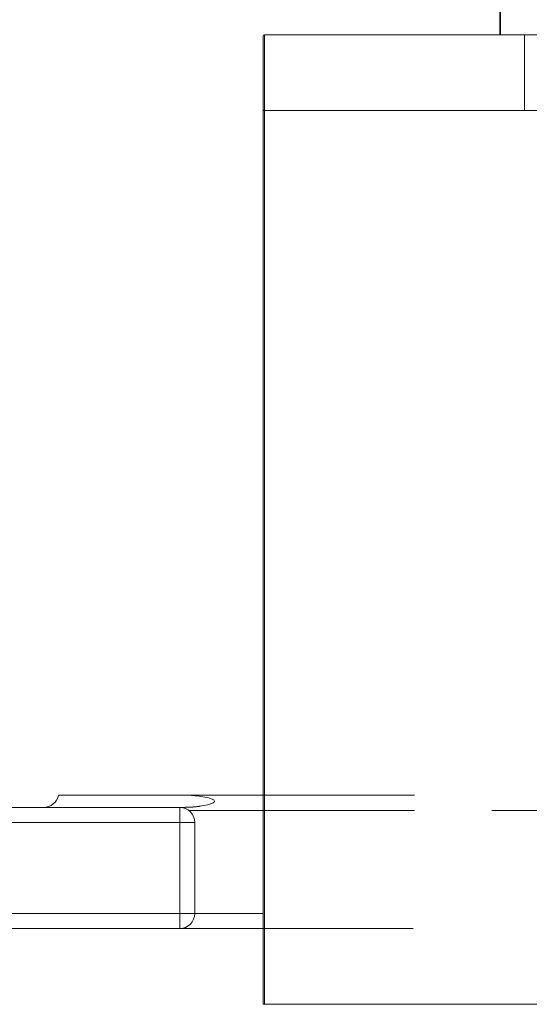
# Model space of a CAD drawing. Units: inches. Extents: x 0 to 4.69, y -0.13 to 3.55.
# Drawn here: x 3.3 to 3.63, y 0.97 to 1.62 of the extents above; entities that cross this region are included whole.
import ezdxf

# ---------------------------------------------------------------- set-up
doc = ezdxf.new("R2010")
doc.units = ezdxf.units.IN
doc.header["$MEASUREMENT"] = 0
doc.header["$PDSIZE"] = -1
doc.linetypes.add('HIDDEN', pattern=[0.075, 0.05, -0.025])
doc.layers.add('DIM', color=8, linetype='Continuous')
doc.styles.get("Standard").update_dxf_attribs({"font": 'GOTHIC.TTF'})
doc.dimstyles.get("Standard").update_dxf_attribs({"dimtxt": 0.05, "dimasz": 0.05, "dimexe": 0.04, "dimexo": 0.05, "dimgap": 0.015, "dimtad": 1, "dimzin": 0, "dimdsep": 46, "dimtxsty": 'Standard', "dimcen": 0.09, "dimadec": 0, "dimazin": 0, "dimtfac": 1, "dimtmove": 0, "dimatfit": 3, "dimfxl": 1, "dimtolj": 1, "dimtzin": 0, "dimarcsym": 0})

# ---------------------------------------------------------------- blocks, each defined once
blk = doc.blocks.new('*D12')
at = {"layer": 'Defpoints', "color": 0}
for p in [(3.95834, 1.88406), (3.45834, 1.60447), (3.95834, 1.60447)]:
    blk.add_point(p, dxfattribs=at)
at = {"layer": 'DIM', "color": 0, "lineweight": -2}
for p, q in [((3.45834, 1.65447), (3.45834, 1.92406)), ((3.95834, 1.65447), (3.95834, 1.92406)), ((3.50834, 1.88406), (3.90834, 1.88406))]:
    blk.add_line(p, q, dxfattribs=at)
at = {"layer": 'DIM', "color": 0}
for points in [[(3.50834, 1.8924), (3.50834, 1.87573), (3.45834, 1.88406)], [(3.90834, 1.8924), (3.90834, 1.87573), (3.95834, 1.88406)]]:
    blk.add_solid(points, dxfattribs=at)
at = {"layer": 'DIM', "color": 0, "insert": (3.70834, 1.92532), "char_height": 0.05, "attachment_point": 5}
blk.add_mtext('\\A1;0.50', dxfattribs=at)

msp = doc.modelspace()

# ---------------------------------------------------------------- linework, layer by layer
at = {"color": 7, "linetype": 'Continuous', "lineweight": 15}
for p, q in [((3.61459, 1.60547), (3.61459, 1.68447)), ((3.61509, 1.68447), (3.61509, 1.60547)), ((3.45934, 1.60547), (3.45934, 1.55547)), ((3.45934, 1.60547), (3.95734, 1.60547)), ((3.45834, 1.55547), (3.45834, 1.60447)), ((3.45834, 0.96547), (3.45834, 1.55547)), ((3.45934, 1.55547), (3.45834, 1.55547)), ((3.45934, 1.55547), (3.45934, 0.96547)), ((3.95734, 1.55547), (3.45934, 1.55547)), ((3.32334, 1.10347), (3.40735, 1.10347)), ((3.40735, 1.10347), (3.45834, 1.10347)), ((2.61334, 1.09547), (3.40334, 1.09547)), ((3.40334, 1.09547), (3.40334, 1.08547)), ((3.40334, 1.09547), (3.40546, 1.09547)), ((3.40334, 1.08547), (2.61334, 1.08547)), ((3.40334, 1.02547), (3.40334, 1.08547)), ((3.40334, 1.08547), (3.41334, 1.08547)), ((3.41334, 1.08547), (3.41334, 1.02547)), ((2.61334, 1.02547), (3.40334, 1.02547)), ((3.40334, 1.02547), (3.41334, 1.02547)), ((3.40334, 1.02547), (3.40334, 1.01547)), ((3.41334, 1.02547), (3.45834, 1.02547)), ((3.40334, 1.01547), (2.61334, 1.01547)), ((3.45834, 1.01547), (3.40334, 1.01547)), ((3.45934, 0.96547), (3.45834, 0.96547)), ((3.45934, 0.96547), (3.95734, 0.96547))]:
    msp.add_line(p, q, dxfattribs=at)
at = {"color": 7, "linetype": 'HIDDEN', "lineweight": 0}
for p, q in [((3.61509, 1.60547), (3.61509, 1.68447)), ((3.45934, 1.55547), (3.45934, 1.60547)), ((3.63084, 1.60547), (3.63084, 1.55547)), ((3.45934, 1.55547), (3.45834, 1.55547)), ((3.45934, 1.01547), (3.45934, 1.55547)), ((3.95734, 1.55547), (3.45934, 1.55547)), ((3.45934, 0.96547), (3.45934, 1.55547)), ((3.45834, 1.10347), (3.95834, 1.10347)), ((3.40334, 1.09547), (3.40334, 1.08547)), ((3.40934, 1.09347), (4.00334, 1.09347)), ((3.95834, 1.09347), (3.45834, 1.09347)), ((2.61334, 1.08547), (3.40334, 1.08547)), ((3.41334, 1.08547), (3.40334, 1.08547)), ((3.40334, 1.08547), (3.40334, 1.02547)), ((3.40334, 1.02547), (2.61334, 1.02547)), ((3.40334, 1.02547), (3.40334, 1.01547)), ((3.41334, 1.02547), (3.40334, 1.02547)), ((3.45834, 1.02547), (3.41334, 1.02547)), ((3.45834, 1.01547), (3.45934, 1.01547)), ((3.95734, 1.01547), (3.45934, 1.01547))]:
    msp.add_line(p, q, dxfattribs=at)
at = {"color": 8, "linetype": 'Continuous', "lineweight": 15}
msp.add_line((3.45834, 1.09347), (3.40934, 1.09347), dxfattribs=at)
at = {"color": 7, "linetype": 'Continuous', "lineweight": 15}
for centre, radius, start, end in [((3.45934, 1.60447), 0.001, 90, 180), ((3.31354, 1.10547), 0.01, 270, 348.46304), ((3.40334, 1.08547), 0.01, 0, 90), ((3.40334, 1.02547), 0.01, 270, 0)]:
    msp.add_arc(centre, radius, start, end, dxfattribs=at)
at = {"color": 7, "linetype": 'HIDDEN', "lineweight": 0}
msp.add_arc((3.45934, 1.55647), 0.001, 180, 270, dxfattribs=at)
at = {"color": 7, "linetype": 'Continuous', "lineweight": 15}
msp.add_open_spline([(3.40546, 1.09547), (3.40911, 1.09547), (3.41273, 1.09572), (3.41814, 1.09646), (3.41993, 1.09676), (3.42258, 1.0974), (3.42345, 1.09764), (3.42472, 1.09812), (3.42512, 1.0983), (3.42588, 1.09875), (3.42625, 1.09904), (3.42639, 1.09977), (3.42611, 1.10009), (3.42548, 1.10057), (3.4251, 1.10076), (3.42397, 1.10125), (3.42317, 1.10149), (3.42072, 1.10214), (3.41905, 1.10245), (3.41405, 1.10321), (3.41068, 1.10347), (3.40735, 1.10347)], degree=3, knots=[0, 0, 0, 0, 0.25, 0.25, 0.375, 0.375, 0.4375, 0.4375, 0.46875, 0.46875, 0.5, 0.5, 0.53125, 0.53125, 0.5625, 0.5625, 0.625, 0.625, 0.75, 0.75, 1, 1, 1, 1], dxfattribs=at)
at = {"color": 7, "linetype": 'HIDDEN', "lineweight": 0}
msp.add_open_spline([(3.41682, 1.09631), (3.41665, 1.09627), (3.41428, 1.0958), (3.41095, 1.0956), (3.4078, 1.09553), (3.4069, 1.09551)], degree=3, knots=[0, 0, 0, 0, 0.051316, 0.728864, 1, 1, 1, 1], dxfattribs=at)

# ---------------------------------------------------------------- dimensions: what is measured, and where the dimension line sits
at = {"layer": 'DIM'}
dim = msp.add_linear_dim(base=(3.95834, 1.88406), p1=(3.45834, 1.60447), p2=(3.95834, 1.60447), dimstyle='Standard', dxfattribs=at)
dim.commit()
dim.dimension.update_dxf_attribs({"geometry": '*D12', "text_midpoint": (3.70834, 1.92532)})

doc.saveas('drawing.dxf')
